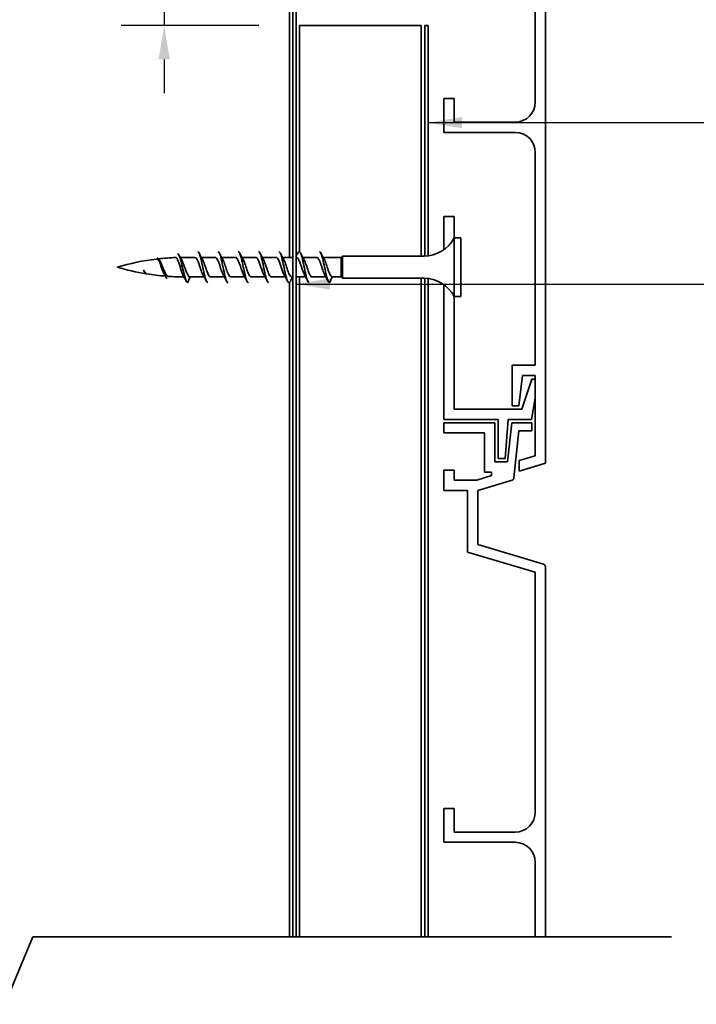
# Model space of a CAD drawing. Units: millimetres. Extents: x 14 to 580, y 14 to 406.
# Drawn here: x 309 to 409, y 98 to 244 of the extents above; entities that cross this region are included whole.
import ezdxf

# ---------------------------------------------------------------- set-up
doc = ezdxf.new("R2010")
doc.units = ezdxf.units.MM
doc.header["$LTSCALE"] = 2
for name, color, linetype, lineweight in [('Dimension (ISO)', 7, 'Continuous', 25), ('Sketch Geometry (ISO)', 8, 'Continuous', 25), ('Symbol (ISO)', 7, 'Continuous', 25), ('Visible (ISO)', 8, 'Continuous', 35)]:
    doc.layers.add(name, color=color, linetype=linetype, lineweight=lineweight)
doc.styles.add('Note Text (ISO)', font='arial.ttf')
doc.dimstyles.new('Default (ISO)', dxfattribs={"dimscale": 2, "dimtxt": 2, "dimasz": 2.5, "dimexe": 3.175, "dimexo": 3, "dimgap": 0.762, "dimtad": 1, "dimdec": 0, "dimrnd": 1e-08, "dimzin": 0, "dimdsep": 46, "dimtxsty": 'Note Text (ISO)', "dimcen": 0.09, "dimdle": 10, "dimclrd": 256, "dimclre": 256, "dimclrt": 174, "dimazin": 0, "dimtfac": 1.752600073814392, "dimtmove": 0, "dimatfit": 3, "dimfxl": 0, "dimtolj": 1, "dimtzin": 0, "dimlwd": -1, "dimlwe": -1, "dimarcsym": 0})
doc.dimstyles.new('Default - Method 1b (ISO)$7', dxfattribs={"dimscale": 2, "dimtxt": 2, "dimasz": 2.5, "dimexe": 3.175, "dimexo": 0, "dimgap": 0.762, "dimtad": 1, "dimtoh": 1, "dimrnd": 1e-08, "dimtxsty": 'Note Text (ISO)', "dimcen": 0.09, "dimdle": 10, "dimclrd": 8, "dimclre": 256, "dimclrt": 174, "dimazin": 2, "dimtfac": 1.75, "dimtmove": 0, "dimatfit": 3, "dimfxl": 0, "dimtolj": 1, "dimlwd": -1, "dimlwe": -1, "dimarcsym": 0})

# ---------------------------------------------------------------- blocks, each defined once
blk = doc.blocks.new('*D11')
at = {"layer": 'Defpoints', "color": 0}
for p in [(350.276353679415, 252.7499922361657), (330.2763536794155, 242.7499922361657), (350.2763536794158, 242.7499922361657)]:
    blk.add_point(p, dxfattribs=at)
at = {"layer": 'Dimension (ISO)'}
for p, q in [((330.2763536794155, 257.7499922361657), (330.2763536794155, 262.7499922361657)), ((344.276353679415, 252.7499922361657), (323.9263536794155, 252.7499922361657)), ((330.2763536794155, 252.7499922361657), (330.2763536794155, 242.7499922361657)), ((344.2763536794158, 242.7499922361657), (323.9263536794155, 242.7499922361657)), ((330.2763536794155, 237.7499922361657), (330.2763536794155, 232.7499922361657))]:
    blk.add_line(p, q, dxfattribs=at)
for points in [[(329.4430203460822, 257.7499922361657), (331.1096870127488, 257.7499922361657), (330.2763536794155, 252.7499922361657)], [(329.4430203460822, 237.7499922361657), (331.1096870127488, 237.7499922361657), (330.2763536794155, 242.7499922361657)]]:
    blk.add_solid(points, dxfattribs=at)
at = {"layer": 'Dimension (ISO)', "color": 174, "insert": (324.6677697538665, 245.0801422888378), "char_height": 4, "attachment_point": 1, "rotation": 90, "style": 'Note Text (ISO)'}
blk.add_mtext('\\A1;10', dxfattribs=at)

msp = doc.modelspace()

# ---------------------------------------------------------------- linework, layer by layer
at = {"layer": 'Sketch Geometry (ISO)', "color": 7, "linetype": 'Continuous', "lineweight": 35}
for p, q in [((306.7434690023434, 98.0593125948707), (310.8856046260743, 108.0593125948707)), ((310.8856046260743, 108.0593125948707), (405.2460421566793, 108.0593125948707))]:
    msp.add_line(p, q, dxfattribs=at)
at = {"layer": 'Visible (ISO)', "color": 5}
for p, q in [((386.6263536794071, 306.5057890543096), (386.6263536794092, 178.0390890543061)), ((385.1263536794088, 231.4724590543051), (385.1263536794083, 276.0057890543046)), ((371.6263536794089, 231.9724590543049), (373.1263536794089, 231.9724590543053)), ((371.6263536794091, 226.9724590543051), (371.6263536794089, 231.9724590543049)), ((373.1263536794089, 231.9724590543053), (373.126353679409, 228.4724590543051)), ((373.126353679409, 228.4724590543051), (382.1263536794089, 228.4724590543051)), ((382.126353679409, 226.9724590543051), (371.6263536794091, 226.9724590543051)), ((385.126353679409, 192.5390890543057), (385.126353679409, 223.9724590543052)), ((373.1263536794106, 214.5400406543818), (371.6263536794106, 214.5400406543818)), ((371.6263536794106, 214.5400406543818), (371.6263536794106, 209.6454413258633)), ((373.1263536794108, 211.3900406543818), (373.1263536794106, 214.5400406543818)), ((371.6263536794108, 204.4346399829004), (371.6263536794112, 184.5400406543818)), ((373.1263536794112, 186.0400406543816), (373.1263536794108, 202.6900406543818)), ((381.7263536794092, 192.5390890543056), (385.126353679409, 192.5390890543057)), ((381.7263536794092, 186.5400406543797), (381.7263536794092, 192.5390890543056)), ((383.2263536794091, 191.0390890543057), (382.6682826300807, 186.5400406543797)), ((385.1263536794091, 191.0390890543057), (383.2263536794091, 191.0390890543057)), ((385.1263536794092, 179.1551350306426), (385.1263536794091, 191.0390890543057)), ((384.5906722861722, 190.4957706055788), (383.1263536794111, 186.0400406543818)), ((385.1263536794095, 190.4957706055788), (384.5906722861722, 190.4957706055788)), ((382.6682826300807, 186.5400406543797), (381.7263536794092, 186.5400406543797)), ((384.5780835687643, 184.540040654382), (385.1263536794095, 187.6494349651238)), ((383.1263536794111, 186.0400406543818), (373.1263536794112, 186.0400406543817)), ((371.6263536794111, 184.5400406543818), (379.6263536794112, 184.5400406543819)), ((379.1263536794114, 184.0400406543821), (371.6263536794111, 184.0400406543817)), ((371.6263536794111, 184.0400406543817), (371.6263536794112, 182.5400406543818)), ((379.1263536794115, 178.2400406543816), (379.1263536794114, 184.0400406543821)), ((379.6263536794112, 184.5400406543819), (379.6263536794112, 178.7400406543817)), ((380.6835574005942, 178.7400406543818), (381.1263536794112, 184.5400406543819)), ((381.6455633503094, 184.0400406543818), (381.0271440085134, 178.240040654382)), ((381.1263536794112, 184.5400406543819), (384.5780835687643, 184.540040654382)), ((384.6263536794113, 184.040040654382), (381.6455633503094, 184.0400406543818)), ((384.6263536794114, 182.8400406543821), (384.6263536794113, 184.040040654382)), ((371.6263536794112, 182.5400406543818), (377.6263536794114, 182.5400406543818)), ((377.6263536794114, 182.5400406543818), (377.6263536794115, 176.7400406543814)), ((381.9723331847501, 175.8997139031671), (382.7123387539459, 182.840040654382)), ((382.7123387539459, 182.840040654382), (384.6263536794114, 182.8400406543821)), ((382.7263536794094, 178.4351350306426), (385.1263536794092, 179.1551350306426)), ((381.0271440085134, 178.240040654382), (379.1263536794115, 178.2400406543817)), ((379.6263536794112, 178.7400406543817), (380.6835574005942, 178.7400406543818)), ((382.7263536794094, 176.8690890543062), (382.7263536794094, 178.4351350306426)), ((386.6263536794092, 178.0390890543061), (382.7263536794094, 176.8690890543062)), ((373.1263536794113, 177.0400406543817), (371.6263536794112, 177.0400406543817)), ((371.6263536794112, 177.0400406543817), (371.6263536794113, 174.0400406543819)), ((373.1263536794113, 175.5400406543816), (373.1263536794113, 177.0400406543817)), ((378.6621692703942, 176.2168313080134), (376.4764899495857, 175.5611275117711)), ((377.6263536794115, 176.7400406543814), (378.6621692703942, 176.7400406543814)), ((378.6621692703942, 176.7400406543814), (378.6621692703942, 176.2168313080134)), ((376.3328160068025, 175.5400406543817), (373.1263536794113, 175.5400406543816)), ((376.6263536794103, 174.0400406543817), (381.6895268703154, 175.5589926116533)), ((371.6263536794113, 174.0400406543819), (375.1263536794102, 174.0400406543817)), ((375.1263536794102, 174.0400406543816), (375.1263536794104, 164.9239946780451)), ((376.6263536794104, 166.0400406543817), (376.6263536794103, 174.0400406543817)), ((386.3412928336369, 163.125558908114), (376.6263536794104, 166.0400406543817)), ((375.1263536794104, 164.9239946780451), (385.1263536794116, 161.9239946780449)), ((385.1263536794116, 161.9239946780449), (385.1263536794119, 126.5067406543818)), ((386.6263536794114, 108.0593125948708), (386.6263536794104, 162.7424283940256)), ((373.1263536794115, 127.0067406543821), (371.6263536794114, 127.0067406543816)), ((371.6263536794114, 127.0067406543816), (371.6263536794115, 122.0067406543818)), ((373.1263536794115, 123.5067406543818), (373.1263536794115, 127.0067406543821)), ((382.1263536794119, 123.5067406543818), (373.1263536794115, 123.5067406543818)), ((371.6263536794115, 122.0067406543818), (382.1263536794118, 122.0067406543818)), ((385.1263536794119, 119.0067406543818), (385.1263536794119, 108.0593125948708))]:
    msp.add_line(p, q, dxfattribs=at)
at = {"layer": 'Visible (ISO)', "color": 100}
for p, q in [((349.2763536794134, 297.7499922361622), (349.2763536794117, 108.0593125948707)), ((349.7763536794117, 108.0593125948707), (349.7763536794134, 297.7499922361621))]:
    msp.add_line(p, q, dxfattribs=at)
at = {"layer": 'Visible (ISO)'}
for p, q in [((348.7763536794133, 208.4900406543814), (348.7763536794134, 252.7499922361622)), ((350.2763536794156, 242.7499922361656), (350.276353679418, 209.3274410137246)), ((368.2763536794156, 242.7499922361669), (350.2763536794156, 242.7499922361656)), ((368.2763536794181, 208.6900406543817), (368.2763536794156, 242.7499922361669)), ((373.1263536794108, 202.6900406543818), (373.1263536794107, 211.3900406543818)), ((373.1263536794107, 211.3900406543819), (374.1263536794107, 211.3900406543819)), ((374.1263536794108, 202.6900406543819), (374.1263536794107, 211.3900406543819)), ((333.3263536794105, 208.4900406543811), (334.8263536794105, 208.4900406543812)), ((335.7708233712243, 208.4900406543812), (337.8263536794105, 208.4900406543812)), ((338.7708233712244, 208.4900406543812), (340.8263536794106, 208.4900406543813)), ((341.7708233712244, 208.4900406543813), (343.8263536794107, 208.4900406543813)), ((344.7708233712244, 208.4900406543813), (346.8263536794106, 208.4900406543814)), ((347.7708233712244, 208.4900406543814), (349.2763536794128, 208.4900406543814)), ((349.7763536794128, 208.4900406543814), (349.8263536794107, 208.4900406543814)), ((350.7708233712244, 208.4900406543815), (352.8263536794107, 208.4900406543815)), ((353.7708233712244, 208.4900406543815), (356.4263536794107, 208.4900406543815)), ((356.4263536794107, 208.4900406543815), (356.6263536794107, 208.6900406543816)), ((356.4263536794107, 205.5900406543816), (356.4263536794107, 208.4900406543815)), ((356.6263536794107, 205.3900406543816), (356.6263536794107, 208.6900406543816)), ((356.6263536794106, 208.6900406543816), (368.6867591033262, 208.6900406543818)), ((327.3599947812406, 206.3585541003923), (327.3552295933283, 206.3658299733471)), ((333.7263536794106, 204.7400406543812), (334.1263536794106, 205.5900406543812)), ((334.1263536794106, 205.5900406543811), (336.1818839875968, 205.5900406543812)), ((337.1263536794106, 205.5900406543812), (339.1818839875968, 205.5900406543813)), ((340.1263536794107, 205.5900406543813), (342.1818839875968, 205.5900406543813)), ((343.1263536794106, 205.5900406543813), (345.1818839875968, 205.5900406543813)), ((346.1263536794107, 205.5900406543813), (348.1818839875968, 205.5900406543814)), ((349.1263536794107, 205.5900406543814), (349.2763536794127, 205.5900406543814)), ((349.7763536794128, 205.5900406543814), (351.1818839875969, 205.5900406543815)), ((350.2763536794183, 205.5900406543814), (350.2763536794254, 108.0593125948708)), ((352.1263536794107, 205.5900406543815), (354.181883987597, 205.5900406543815)), ((355.1263536794107, 205.5900406543815), (354.7263536794107, 204.7400406543815)), ((355.1263536794107, 205.5900406543815), (356.4263536794107, 205.5900406543816)), ((356.4263536794107, 205.5900406543816), (356.6263536794107, 205.3900406543816)), ((356.6263536794107, 205.3900406543816), (368.6867591033262, 205.3900406543818)), ((368.2763536794254, 108.0593125948708), (368.2763536794184, 205.3900406543817)), ((348.7763536794133, 108.0593125948708), (348.7763536794133, 204.8462906543886)), ((373.1263536794108, 202.6900406543818), (374.126353679411, 202.6900406543819))]:
    msp.add_line(p, q, dxfattribs=at)
at = {"layer": 'Visible (ISO)', "color": 1}
for p, q in [((368.7763536794156, 242.7499922361669), (368.7763536794181, 208.6908434376344)), ((369.2763536794155, 242.749992236167), (368.7763536794156, 242.7499922361669)), ((369.276353679418, 208.7249245192), (369.2763536794155, 242.749992236167)), ((368.7763536794183, 205.3892378711291), (368.7763536794254, 108.0593125948709)), ((369.2763536794254, 108.0593125948709), (369.2763536794183, 205.3551567895636))]:
    msp.add_line(p, q, dxfattribs=at)
at = {"layer": 'Visible (ISO)', "color": 5}
for centre, radius, start, end in [((382.1263536794089, 231.4724590543051), 2.999999999999959, 270, 0), ((382.126353679409, 223.9724590543052), 2.999999999999956, 0, 90), ((376.3328160068027, 176.0400406543821), 0.5000000000004156, 269.9999999999919, 286.6992442339698), ((381.5745877160889, 175.9421231257417), 0.3999999999999185, 286.6992442339883, 353.9138875901611), ((386.2263536794104, 162.7424283940255), 0.3999999999999804, 0, 73.3007557660132), ((382.1263536794118, 126.5067406543819), 3.000000000000029, 270.0000000000013, 0), ((382.1263536794118, 119.0067406543818), 3.000000000000027, 0, 90)]:
    msp.add_arc(centre, radius, start, end, dxfattribs=at)
at = {"layer": 'Visible (ISO)'}
for centre, radius, start, end in [((368.686759103326, 213.6900406543818), 5.000000000000022, 270.0000000000016, 332.612892497348), ((333.3263536794112, 173.2822820336914), 35.20775862068989, 96.7959924087656, 106.5007744578122), ((333.3263536794112, 173.2822820336914), 35.2077586206899, 92.21762117242781, 96.3141652164611), ((333.3263536794112, 173.2822820336914), 35.2077586206899, 90.00000000000105, 91.0989089427549), ((333.32635367941, 240.7977992750708), 35.20775862068989, 253.4992255421899, 260.6974741417723), ((333.32635367941, 240.7977992750708), 35.2077586206899, 260.864391874674, 265.3019329143476), ((333.32635367941, 240.7977992750708), 35.2077586206899, 265.9940758011206, 269.8052398723297), ((368.6867591033263, 200.3900406543818), 5.000000000000028, 27.38710750265457, 90.00000000000081)]:
    msp.add_arc(centre, radius, start, end, dxfattribs=at)
for points, knots in [([(330.3053035661879, 205.9543084452442), (330.2936248866072, 205.9747176145669), (330.2819171688554, 205.9962400107788), (330.2085435470047, 206.1374075093184), (330.1471869454479, 206.2830245610731), (330.0228701517734, 206.6084672040739), (329.9612641901754, 206.7844070261041), (329.8364269367926, 207.1400020941167), (329.7745625326424, 207.3157117400663), (329.6491850579509, 207.6402626630973), (329.5870523999638, 207.7858133249984), (329.4611132876383, 208.0246892672703), (329.3987017341111, 208.115971069149), (329.2769596172116, 208.2261957478853), (329.2190165398006, 208.2496902579358), (329.1600611629939, 208.2426636416797)], [1.019623879633338, 1.019623879633338, 1.019623879633338, 1.019623879633338, 1.030588736574644, 1.030588736574644, 1.088118312521478, 1.088118312521478, 1.145091159962967, 1.145091159962967, 1.201472396196518, 1.201472396196518, 1.257226921024414, 1.257226921024414, 1.312319440624514, 1.312319440624514, 1.362576446141469, 1.362576446141469, 1.362576446141469, 1.362576446141469]), ([(330.7263536794097, 205.3849272646383), (330.6352727048233, 205.4042195746785), (330.5441917302367, 205.50939312932), (330.4531107556502, 205.69139652919), (330.2712639265524, 206.0547736373253), (330.0894170974545, 206.6982936070084), (329.9075702683567, 207.2537027179726), (329.7257234392589, 207.8091118289369), (329.5438766101611, 208.2479140871054), (329.3620297810633, 208.3573411619151), (329.3168044138461, 208.3845557120193), (329.2715790466287, 208.3915111396177), (329.2263536794115, 208.380641867234)], [6.283185307181318, 6.283185307181318, 6.283185307181318, 6.283185307181318, 6.85546394846701, 6.85546394846701, 6.85546394846701, 7.998041273211512, 7.998041273211512, 7.998041273211512, 9.140618597956014, 9.140618597956014, 9.140618597956014, 9.424777960767239, 9.424777960767239, 9.424777960767239, 9.424777960767239]), ([(333.0843558652126, 205.813968822131), (333.0479575485833, 205.8794094810825), (333.0115835608813, 205.9578845536692), (332.916024513652, 206.1920074310524), (332.8576307172049, 206.3625263863524), (332.7394496627836, 206.7345219244819), (332.6808930479461, 206.9320344306017), (332.5623767329147, 207.3253674594098), (332.5036532485487, 207.5170276372227), (332.3847931381589, 207.8663384878158), (332.3258985862126, 208.0203560055853), (332.2066858203912, 208.2678319360496), (332.1476158389901, 208.3588168878435), (332.0464141641319, 208.4477591740957), (332.0053054256945, 208.4652717785849), (331.9639863872987, 208.4636721573963)], [0.08531151174501218, 0.08531151174501218, 0.08531151174501218, 0.08531151174501218, 0.1237960385447825, 0.1237960385447825, 0.1856605331249373, 0.1856605331249373, 0.247461516475892, 0.247461516475892, 0.3091678263524354, 0.3091678263524354, 0.3707480687771172, 0.3707480687771172, 0.4321706142797713, 0.4321706142797713, 0.4745572395045111, 0.4745572395045111, 0.4745572395045111, 0.4745572395045111]), ([(333.7263536794106, 204.7400406543811), (333.5445068503128, 204.7786933911248), (333.362660021215, 205.3603587322445), (333.1808131921172, 206.1331145143393), (332.9989663630193, 206.9058702964339), (332.8171195339215, 207.8251533507888), (332.6352727048237, 208.3949099485693), (332.4989663630196, 208.821980565899), (332.3626600212154, 209.038526421698), (332.2263536794112, 209.0162092210751)], [0, 0, 0, 0, 1.142577324744502, 1.142577324744502, 1.142577324744502, 2.285154649489003, 2.285154649489003, 2.285154649489003, 3.141592653588343, 3.141592653588343, 3.141592653588343, 3.141592653588343]), ([(332.8231865146508, 208.1851617899304), (332.8906153278804, 208.0717236350604), (332.9574679963151, 207.9303459300848), (333.0756760244893, 207.6479446399702), (333.1260778165316, 207.5172516528201), (333.2266868704743, 207.2469094171088), (333.2763706445846, 207.1088264583244), (333.3263536794106, 206.9709934948541)], [1.507384454014471, 1.507384454014471, 1.507384454014471, 1.507384454014471, 1.566539457788622, 1.566539457788622, 1.610879684793099, 1.610879684793099, 1.65451964564157, 1.65451964564157, 1.65451964564157, 1.65451964564157]), ([(336.0348391003618, 205.8520400403087), (335.836355505426, 206.1985865043928), (335.63787191049, 206.8721673087667), (335.4393883155541, 207.4503058855227), (335.2363026664804, 208.0418492226582), (335.0332170174067, 208.4851156487213), (334.8301313683329, 208.4899952701113), (334.8288721386925, 208.4900255261334), (334.8276129090519, 208.4900389125908), (334.8263536794115, 208.4900354971808)], [38.30965854971353, 38.30965854971353, 38.30965854971353, 38.30965854971353, 39.55676775713086, 39.55676775713086, 39.55676775713086, 40.83279252348991, 40.83279252348991, 40.83279252348991, 40.84070449666533, 40.84070449666533, 40.84070449666533, 40.84070449666533]), ([(336.7263536794101, 204.7426208114608), (336.5736189114992, 204.7501628593968), (336.4208841435884, 205.1177369064566), (336.2681493756776, 205.7203057553134), (336.087186588386, 206.4342397201578), (335.9062238010945, 207.4406659477116), (335.725261013803, 208.1945959542888), (335.5589585690057, 208.8874478117144), (335.3926561242084, 209.3337096172646), (335.2263536794111, 209.3392364347717)], [37.69911184307877, 37.69911184307877, 37.69911184307877, 37.69911184307877, 38.65877269271149, 38.65877269271149, 38.65877269271149, 39.79579541896771, 39.79579541896771, 39.79579541896771, 40.84070449666606, 40.84070449666606, 40.84070449666606, 40.84070449666606]), ([(335.9178682584594, 208.2275961226228), (335.9299536793309, 208.2068546046402), (335.9420391002025, 208.1848501950256), (335.9541245210741, 208.1615878148043), (336.1572101701478, 207.7706824722071), (336.3602958192216, 207.0565063389755), (336.5633814682952, 206.4864748335613), (336.7510388720001, 205.9597481405436), (336.9386962757048, 205.5958846209006), (337.1263536794097, 205.5907354172312)], [-40.2301577900313, -40.2301577900313, -40.2301577900313, -40.2301577900313, -40.15422285117994, -40.15422285117994, -40.15422285117994, -38.87819808482088, -38.87819808482088, -38.87819808482088, -37.6991118430795, -37.6991118430795, -37.6991118430795, -37.6991118430795]), ([(339.0348391003619, 205.8526482785833), (338.8517837507945, 206.1747748387094), (338.6687284012273, 206.7678536665026), (338.48567305166, 207.3137736518563), (338.2825874025863, 207.9194293446836), (338.0795017535125, 208.4175299426812), (337.8764161044388, 208.4820775741607), (337.8597286294297, 208.4873814299089), (337.8430411544206, 208.4897223739539), (337.8263536794116, 208.4892363098443)], [32.02647324253395, 32.02647324253395, 32.02647324253395, 32.02647324253395, 33.17664392533557, 33.17664392533557, 33.17664392533557, 34.45266869169463, 34.45266869169463, 34.45266869169463, 34.55751918948574, 34.55751918948574, 34.55751918948574, 34.55751918948574]), ([(339.72635367941, 204.7484963386462), (339.6593956352482, 204.7461936427006), (339.5924375910864, 204.8088725335512), (339.5254795469247, 204.9406023052103), (339.3445167596331, 205.2966190758183), (339.1635539723416, 206.1383517265066), (338.98259118505, 207.0099947661144), (338.8016283977586, 207.8816378057222), (338.620665610467, 208.7375398488396), (338.4397028231755, 209.1142225560796), (338.3685864419207, 209.2622547091046), (338.297470060666, 209.3332292110466), (338.2263536794112, 209.3311644197394)], [31.41592653589918, 31.41592653589918, 31.41592653589918, 31.41592653589918, 31.83663633517417, 31.83663633517417, 31.83663633517417, 32.9736590614304, 32.9736590614304, 32.9736590614304, 34.11068178768662, 34.11068178768662, 34.11068178768662, 34.55751918948648, 34.55751918948648, 34.55751918948648, 34.55751918948648]), ([(338.9178682584594, 208.2260045439625), (338.9453819246996, 208.1792727673959), (338.9728955909397, 208.1263372113605), (339.00040925718, 208.067371526133), (339.2034949062537, 207.6321302044947), (339.4065805553274, 206.9039290839), (339.6096662044012, 206.3593626844704), (339.7818953627374, 205.8975367846115), (339.9541245210735, 205.5997997442863), (340.1263536794096, 205.5924611531121)], [-33.94697248285171, -33.94697248285171, -33.94697248285171, -33.94697248285171, -33.77409901938465, -33.77409901938465, -33.77409901938465, -32.49807425302559, -32.49807425302559, -32.49807425302559, -31.41592653589992, -31.41592653589992, -31.41592653589992, -31.41592653589992]), ([(342.0348391003619, 205.8539047106149), (341.8672119961632, 206.1503007382716), (341.6995848919645, 206.6678079597631), (341.5319577877659, 207.1746711416868), (341.3288721386922, 207.7887522521651), (341.1257864896185, 208.3370099964004), (340.9227008405447, 208.4606195537121), (340.890585120167, 208.4801670204915), (340.8584693997893, 208.4888422360226), (340.8263536794115, 208.487450529958)], [25.74328793535436, 25.74328793535436, 25.74328793535436, 25.74328793535436, 26.79652009354026, 26.79652009354026, 26.79652009354026, 28.07254485989932, 28.07254485989932, 28.07254485989932, 28.27433388230615, 28.27433388230615, 28.27433388230615, 28.27433388230615]), ([(342.7263536794101, 204.7413110246402), (342.5642095717058, 204.74773385924), (342.4020654640015, 205.1688579114437), (342.2399213562971, 205.8339117367622), (342.0589585690056, 206.5761526706602), (341.877995781714, 207.5833567727659), (341.6970329944226, 208.3101143336137), (341.5401398894188, 208.9402065863525), (341.383246784415, 209.3308835789005), (341.2263536794111, 209.3380754832249)], [25.1327412287196, 25.1327412287196, 25.1327412287196, 25.1327412287196, 26.15152270389308, 26.15152270389308, 26.15152270389308, 27.28854543014929, 27.28854543014929, 27.28854543014929, 28.27433388230689, 28.27433388230689, 28.27433388230689, 28.27433388230689]), ([(341.9178682584594, 208.2239652226008), (341.9608101700682, 208.1512333279692), (342.0037520816771, 208.0640500694727), (342.0466939932859, 207.9635088870946), (342.2497796423596, 207.4880183810383), (342.4528652914333, 206.7526298785103), (342.6559509405071, 206.2386419116785), (342.8127518534746, 205.8417956410477), (342.9695527664422, 205.6019799499338), (343.1263536794097, 205.5946753240156)], [-27.66378717567213, -27.66378717567213, -27.66378717567213, -27.66378717567213, -27.39397518758936, -27.39397518758936, -27.39397518758936, -26.1179504212303, -26.1179504212303, -26.1179504212303, -25.13274122872033, -25.13274122872033, -25.13274122872033, -25.13274122872033]), ([(345.0348391003619, 205.8555670409648), (344.8826402415318, 206.1250274539517), (344.7304413827018, 206.5720995159687), (344.5782425238718, 207.0343044887894), (344.3751568747981, 207.6510449665564), (344.1720712257244, 208.244311869718), (343.9689855766506, 208.4258226935929), (343.9214416109043, 208.4683158211588), (343.8738976451579, 208.4874287972593), (343.8263536794116, 208.4852196918151)], [19.46010262817477, 19.46010262817477, 19.46010262817477, 19.46010262817477, 20.41639626174496, 20.41639626174496, 20.41639626174496, 21.69242102810402, 21.69242102810402, 21.69242102810402, 21.99114857512657, 21.99114857512657, 21.99114857512657, 21.99114857512657]), ([(345.7263536794101, 204.7493423717054), (345.6499862954548, 204.7476865180585), (345.5736189114995, 204.8299528897048), (345.4972515275441, 204.9997722568591), (345.3162887402527, 205.4021820871384), (345.1353259529611, 206.2751408737664), (344.9543631656696, 207.145933903613), (344.773400378378, 208.0167269334595), (344.5924375910866, 208.8397473394802), (344.411474803795, 209.169322472414), (344.3497677623338, 209.2817052815923), (344.2880607208725, 209.334705079614), (344.2263536794112, 209.332210841947)], [18.84955592154001, 18.84955592154001, 18.84955592154001, 18.84955592154001, 19.32938634635576, 19.32938634635576, 19.32938634635576, 20.46640907261198, 20.46640907261198, 20.46640907261198, 21.6034317988682, 21.6034317988682, 21.6034317988682, 21.9911485751273, 21.9911485751273, 21.9911485751273, 21.9911485751273]), ([(344.9178682584594, 208.2220443876681), (344.9762384154369, 208.122883204429), (345.0346085724143, 207.9979239766581), (345.0929787293918, 207.8509751389029), (345.2960643784655, 207.3397001716679), (345.4991500275392, 206.6040293801482), (345.7022356766129, 206.1254460495734), (345.8436083442119, 205.7922930059176), (345.9849810118108, 205.6026800474387), (346.1263536794098, 205.5968710873273)], [-21.38060186849254, -21.38060186849254, -21.38060186849254, -21.38060186849254, -21.01385135579407, -21.01385135579407, -21.01385135579407, -19.73782658943502, -19.73782658943502, -19.73782658943502, -18.84955592154074, -18.84955592154074, -18.84955592154074, -18.84955592154074]), ([(348.0348391003619, 205.8573221010651), (347.8980684869005, 206.0989184477243), (347.7612978734391, 206.48074902975), (347.6245272599778, 206.8939916968871), (347.421441610904, 207.5076005208631), (347.2183559618303, 208.1403059721903), (347.0152703127565, 208.3780137266149), (346.9522981016415, 208.4517214600936), (346.8893258905265, 208.485582670158), (346.8263536794116, 208.4830455981765)], [13.17691732099518, 13.17691732099518, 13.17691732099518, 13.17691732099518, 14.03627242994965, 14.03627242994965, 14.03627242994965, 15.31229719630871, 15.31229719630871, 15.31229719630871, 15.70796326794698, 15.70796326794698, 15.70796326794698, 15.70796326794698]), ([(348.7263536794101, 204.7403891985684), (348.5548002319123, 204.7443842124333), (348.3832467844144, 205.2237084169422), (348.2116933369167, 205.9517322105647), (348.0307305496251, 206.7196865526664), (347.8497677623336, 207.7241491261119), (347.6688049750421, 208.4211947828536), (347.5213212098317, 208.9892835016361), (347.3738374446215, 209.3289321438923), (347.2263536794112, 209.3366277764644)], [12.56637061436042, 12.56637061436042, 12.56637061436042, 12.56637061436042, 13.64427271507465, 13.64427271507465, 13.64427271507465, 14.78129544133088, 14.78129544133088, 14.78129544133088, 15.70796326794772, 15.70796326794772, 15.70796326794772, 15.70796326794772]), ([(347.9178682584595, 208.2206467832668), (347.9916666608055, 208.0944063994111), (348.0654650631516, 207.9278759498719), (348.1392634654976, 207.730826942068), (348.3423491145714, 207.1885682430041), (348.5454347636451, 206.4595229060494), (348.7485204127188, 206.0208379757305), (348.8744648349495, 205.7487856650809), (349.0004092571801, 205.6021955002405), (349.1263536794107, 205.5986226914578)], [-15.09741656131295, -15.09741656131295, -15.09741656131295, -15.09741656131295, -14.63372752399879, -14.63372752399879, -14.63372752399879, -13.35770275763973, -13.35770275763973, -13.35770275763973, -12.56637061435917, -12.56637061435917, -12.56637061435917, -12.56637061435917]), ([(351.0348391003619, 205.8588416193385), (350.9134967322692, 206.0720218963414), (350.7921543641764, 206.393736612627), (350.6708119960836, 206.7550502639632), (350.4677263470098, 207.3597658184242), (350.2646406979361, 208.0259688901883), (350.0615550488624, 208.3176415656442), (349.9831545923785, 208.4302407128707), (349.9047541358946, 208.483469487654), (349.8263536794107, 208.4813456672899)], [6.893732013815598, 6.893732013815598, 6.893732013815598, 6.893732013815598, 7.656148598154358, 7.656148598154358, 7.656148598154358, 8.932173364513417, 8.932173364513417, 8.932173364513417, 9.42477796076938, 9.42477796076938, 9.42477796076938, 9.42477796076938]), ([(351.7263536794101, 204.7497819764499), (351.6405769556613, 204.7491469382581), (351.5548002319125, 204.8540044075822), (351.4690235081637, 205.0660713764064), (351.2880607208722, 205.5134681536871), (351.1070979335807, 206.4146027571073), (350.9261351462891, 207.2815030256987), (350.7451723589976, 208.1484032942901), (350.5642095717061, 208.9356662402756), (350.3832467844146, 209.2169821874481), (350.2648268558078, 209.4010720485667), (350.1464069272009, 209.3621939531842), (350.027986998594, 209.136670088873)], [6.283185307180839, 6.283185307180839, 6.283185307180839, 6.283185307180839, 6.822136357537327, 6.822136357537327, 6.822136357537327, 7.959159083793549, 7.959159083793549, 7.959159083793549, 9.09618181004977, 9.09618181004977, 9.09618181004977, 9.840236165549559, 9.840236165549559, 9.840236165549559, 9.840236165549559]), ([(350.9178682584594, 208.2200076280474), (351.0070949061741, 208.0660089543595), (351.0963215538889, 207.8538122042349), (351.1855482016035, 207.6041924546495), (351.3886338506773, 207.036041681707), (351.591719499751, 206.3204673317031), (351.7948051488248, 205.9257999307883), (351.9053213256864, 205.7110278261125), (352.0158375025482, 205.6008426320926), (352.1263536794098, 205.5996211410877)], [-8.814231254133368, -8.814231254133368, -8.814231254133368, -8.814231254133368, -8.253603692203498, -8.253603692203498, -8.253603692203498, -6.977578925844441, -6.977578925844441, -6.977578925844441, -6.283185307181576, -6.283185307181576, -6.283185307181576, -6.283185307181576]), ([(354.0348391003619, 205.8598338663166), (353.9289249776377, 206.0444537872177), (353.8230108549136, 206.3110102205895), (353.7170967321895, 206.6187848113226), (353.5140110831157, 207.2089289858652), (353.310925434042, 207.9023742170236), (353.1078397849683, 208.2452730884349), (353.0140110831161, 208.4036976552021), (352.9201823812638, 208.4813116941676), (352.8263536794116, 208.4804181175705)], [0.6105467066360105, 0.6105467066360105, 0.6105467066360105, 0.6105467066360105, 1.27602476635906, 1.27602476635906, 1.27602476635906, 2.55204953271812, 2.55204953271812, 2.55204953271812, 3.141592653587808, 3.141592653587808, 3.141592653587808, 3.141592653587808]), ([(354.7263536794107, 204.7400406543815), (354.5453908921192, 204.7400406543815), (354.3644281048278, 205.282371143955), (354.1834653175362, 206.0733554848374), (354.0025025302447, 206.8643398257198), (353.8215397429531, 207.8625510468257), (353.6405769556617, 208.5274491613237), (353.5025025302448, 209.0347657565977), (353.364428104828, 209.3277652888989), (353.2263536794113, 209.335066353745)], [0, 0, 0, 0, 1.137022726256221, 1.137022726256221, 1.137022726256221, 2.274045452512442, 2.274045452512442, 2.274045452512442, 3.141592653588542, 3.141592653588542, 3.141592653588542, 3.141592653588542]), ([(353.9178682584595, 208.2201969052816), (354.0225231515428, 208.0379024200155), (354.1271780446261, 207.7756360901759), (354.2318329377094, 207.4722607391663), (354.4349185867832, 206.8835526696479), (354.6380042358569, 206.1881683501705), (354.8410898849306, 205.8412242954832), (354.936177816424, 205.6787795700454), (355.0312657479174, 205.5900406543815), (355.1263536794107, 205.5900406543815)], [-2.531045946953782, -2.531045946953782, -2.531045946953782, -2.531045946953782, -1.87347986040821, -1.87347986040821, -1.87347986040821, -0.5974550940491525, -0.5974550940491525, -0.5974550940491525, 0, 0, 0, 0]), ([(329.6481879323235, 207.9803616274128), (329.6599294842904, 207.9617007517211), (329.6716732483409, 207.9422027039006), (329.7527863603147, 207.8020812880393), (329.8209880392584, 207.6568377114225), (329.958950767153, 207.3323880887849), (330.0272230627784, 207.1563780098519), (330.165334130911, 206.7991019306945), (330.2336904539432, 206.6217178199007), (330.3719767551923, 206.2919422234235), (330.4404294959324, 206.1434281220144), (330.5789159227505, 205.8979774082847), (330.6474765930712, 205.8042190493759), (330.766925509501, 205.7028947006136), (330.816815019289, 205.6795566430824), (330.8667542603796, 205.6760591858156)], [0.5993211769887847, 0.5993211769887847, 0.5993211769887847, 0.5993211769887847, 0.6088255061703989, 0.6088255061703989, 0.6649110161713776, 0.6649110161713776, 0.7216700099753192, 0.7216700099753192, 0.7790676858594621, 0.7790676858594621, 0.8370686488711886, 0.8370686488711886, 0.8956369368676963, 0.8956369368676963, 0.9383971080248836, 0.9383971080248836, 0.9383971080248836, 0.9383971080248836]), ([(333.3263536794106, 206.9709934948542), (333.3991239420708, 206.7703225874171), (333.4711197493905, 206.5738125756954), (333.6166602747111, 206.2141051500714), (333.6886560820308, 206.054802380499), (333.822400081863, 205.8184082694558), (333.882916274879, 205.7339724382801), (334.0048637492226, 205.6193533480611), (334.0653799422388, 205.5900406543811), (334.1263536794106, 205.5900406543811)], [0, 0, 0, 0, 0.06410168385096046, 0.06410168385096046, 0.1282033677019209, 0.1282033677019209, 0.181913758189945, 0.181913758189945, 0.2356241486779693, 0.2356241486779693, 0.2356241486779693, 0.2356241486779693]), ([(327.7263536794092, 206.0153802599566), (327.7260385593338, 206.0154470840301), (327.7257234392585, 206.0155146555659), (327.7254083191831, 206.0155829749803), (327.5513113684096, 206.0533279575), (327.3772144176361, 206.3092164175627), (327.2031174668626, 206.622342349845)], [12.56637061436198, 12.56637061436198, 12.56637061436198, 12.56637061436198, 12.56835057218952, 12.56835057218952, 12.56835057218952, 13.6622339753144, 13.6622339753144, 13.6622339753144, 13.6622339753144]), ([(327.2031174668626, 206.622342349845), (327.274101049164, 206.4976973380146), (327.3432161892868, 206.3852578603281), (327.4828993355358, 206.1981505642985), (327.5517400784418, 206.1267173365366), (327.659594396685, 206.0582966488764), (327.6980932725878, 206.0427934383192), (327.7363656586537, 206.0366389761396)], [0, 0, 0, 0, 0.0455708689829662, 0.0455708689829662, 0.09216579972115575, 0.09216579972115575, 0.1185797008236263, 0.1185797008236263, 0.1185797008236263, 0.1185797008236263])]:
    msp.add_open_spline(points, degree=3, knots=knots, dxfattribs=at)
for points in [[(332.4661595011472, 208.8212142781005), (332.5816556810221, 208.6060948036242), (332.6999018895751, 208.3925715621735), (332.8231864324738, 208.1851617644052)], [(335.4247203602271, 209.1443830604112), (335.5838181365027, 208.8350604867988), (335.7462873711692, 208.5268130998017), (335.9178682584594, 208.2280759765261)], [(338.4247203602271, 209.1443830604112), (338.5838181365026, 208.8350604867989), (338.7462873711692, 208.5268130998017), (338.9178682584594, 208.2280759765262)], [(341.4247203602271, 209.1443830604113), (341.5838181365027, 208.8350604867989), (341.7462873711693, 208.5268130998018), (341.9178682584594, 208.2280759765262)], [(344.4247203602271, 209.1443830604113), (344.5838181365027, 208.8350604867989), (344.7462873711692, 208.5268130998018), (344.9178682584594, 208.2280759765263)], [(347.4247203602272, 209.1443830604113), (347.5838181365027, 208.835060486799), (347.7462873711693, 208.5268130998019), (347.9178682584595, 208.2280759765263)], [(349.7763536794128, 208.6640867805276), (349.8616798141571, 208.8231052845762), (349.945288867153, 208.983598922197), (350.0279869985941, 209.1443830604114)], [(350.4247203602272, 209.1443830604114), (350.5838181365027, 208.8350604867991), (350.7462873711693, 208.526813099802), (350.9178682584594, 208.2280759765264)], [(353.4247203602272, 209.1443830604115), (353.5838181365027, 208.8350604867991), (353.7462873711693, 208.526813099802), (353.9178682584595, 208.2280759765264)], [(329.5458210882351, 208.1471231063409), (329.5795043799736, 208.0909791255476), (329.613605422035, 208.0353186903629), (329.648186965889, 207.9803613790995)], [(327.3552328177414, 206.3658311386567), (327.3051127560057, 206.4422352225443), (327.2546577276862, 206.5288424196177), (327.2031174668625, 206.6223423498452)], [(330.4800157290957, 205.6396331242691), (330.4227883066702, 205.745412229795), (330.3646790605345, 205.8505369863568), (330.3053019745105, 205.9543084631535)], [(333.5430925405194, 204.9435066670904), (333.3943844775537, 205.2365189572728), (333.2430600887276, 205.5286402796753), (333.0843559765335, 205.8139682794586)], [(336.5279869985941, 204.9356982483512), (336.3688892223186, 205.2450208219636), (336.2064199876519, 205.5532682089607), (336.0348391003618, 205.8520053322362)], [(339.5279869985941, 204.9356982483513), (339.3688892223186, 205.2450208219637), (339.206419987652, 205.5532682089607), (339.0348391003618, 205.8520053322363)], [(342.5279869985941, 204.9356982483513), (342.3688892223186, 205.2450208219637), (342.206419987652, 205.5532682089607), (342.0348391003619, 205.8520053322363)], [(345.5279869985941, 204.9356982483514), (345.3688892223186, 205.2450208219638), (345.206419987652, 205.5532682089608), (345.0348391003619, 205.8520053322364)], [(348.5279869985941, 204.9356982483514), (348.3688892223187, 205.2450208219638), (348.2064199876521, 205.5532682089609), (348.0348391003619, 205.8520053322364)], [(349.2708233712245, 205.5900406543814), (349.152384982508, 205.3744826278455), (349.0377025526365, 205.1553615481568), (348.9247203602272, 204.9356982483514)], [(351.5279869985942, 204.9356982483515), (351.3688892223186, 205.2450208219639), (351.2064199876521, 205.553268208961), (351.0348391003619, 205.8520053322365)], [(354.5279869985941, 204.9356982483516), (354.3688892223187, 205.2450208219639), (354.2064199876521, 205.553268208961), (354.0348391003619, 205.8520053322366)], [(348.9247203602272, 204.9417458710339), (348.875264799956, 204.8437617380955), (348.8258092396848, 204.7786139534173), (348.7763536794134, 204.7528408572025)]]:
    msp.add_open_spline(points, degree=3, dxfattribs=at)

# ---------------------------------------------------------------- dimensions: what is measured, and where the dimension line sits
at = {"layer": 'Dimension (ISO)'}
dim = msp.add_linear_dim(base=(330.2763536794155, 242.7499922361657), p1=(350.2763536794149, 252.7499922361656), p2=(350.2763536794156, 242.7499922361656), angle=270, dimstyle='Default (ISO)', override={"dimgap": 0.762, "dimdec": 0, "dimtol": 0, "dimlim": 0, "dimtp": 0, "dimtm": -0, "dimtdec": 2, "dimtofl": 1, "dimatfit": 1}, dxfattribs=at)
dim.commit()
dim.dimension.update_dxf_attribs({"geometry": '*D11', "text_midpoint": (330.2763536794155, 247.7499922361656), "dimtype": 160})

# ---------------------------------------------------------------- leaders
at = {"layer": 'Symbol (ISO)', "color": 8, "annotation_type": 0, "has_hookline": 1, "hookline_direction": 0}
for points, text_width in [([(369.2763536794167, 228.4087094310577), (452.4746402576639, 228.4087094310577)], 102.3246945670487), ([(349.7763536794126, 204.5490605328856), (452.09122985887, 204.5490605328854)], 59.04502134368656)]:
    msp.add_leader(points, dimstyle='Default - Method 1b (ISO)$7', override={"dimtad": 0}, dxfattribs=dict(at, text_width=text_width))

doc.saveas('drawing.dxf')
